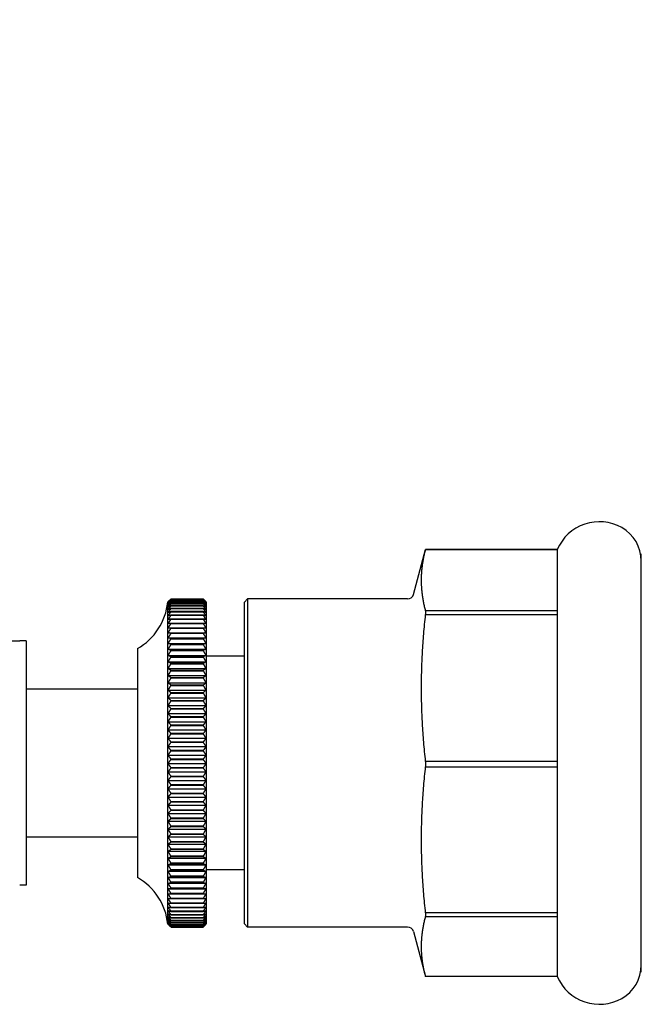
# Model space of a CAD drawing. Units: millimetres. Extents: x 0 to 840, y 0 to 594.
# Drawn here: x 514 to 554, y 389 to 454 of the extents above; entities that cross this region are included whole.
import ezdxf

# ---------------------------------------------------------------- set-up
doc = ezdxf.new("R2010")
doc.units = ezdxf.units.MM
doc.header["$LTSCALE"] = 2
doc.layers.add('Dimensions(BSI)', color=7, linetype='Continuous', lineweight=18)
doc.layers.add('Visible Edges(BSI)', color=7, linetype='Continuous', lineweight=25)
doc.styles.add('Current-BSI', font='arial.ttf')
doc.dimstyles.new('Hornbeam', dxfattribs={"dimscale": 2, "dimtxt": 3.5, "dimasz": 2.5, "dimexe": 3, "dimexo": 0.5, "dimgap": 0.75, "dimtad": 1, "dimdec": 0, "dimrnd": 1e-08, "dimzin": 0, "dimtxsty": 'Current-BSI', "dimcen": 0.09, "dimdle": 10, "dimclrd": 7, "dimclre": 7, "dimclrt": 7, "dimadec": 1, "dimazin": 0, "dimtfac": 0.857143, "dimtdec": 1, "dimtmove": 0, "dimatfit": 3, "dimfxl": 0, "dimtolj": 1, "dimlwd": 25, "dimlwe": 25, "dimarcsym": 0})

# ---------------------------------------------------------------- blocks, each defined once
blk = doc.blocks.new('*D29')
at = {"layer": 'Defpoints', "color": 0, "linetype": 'Continuous'}
for p in [(694.272, 509.658), (484.676, 405.658), (694.272, 405.216)]:
    blk.add_point(p, dxfattribs=at)
at = {"layer": 'Dimensions(BSI)', "color": 7, "linetype": 'Continuous', "lineweight": 25}
for p, q in [((484.676, 406.658), (484.676, 515.658)), ((694.272, 406.216), (694.272, 515.658)), ((489.676, 509.658), (689.272, 509.658))]:
    blk.add_line(p, q, dxfattribs=at)
at = {"layer": 'Dimensions(BSI)', "color": 7, "linetype": 'Continuous'}
for points in [[(489.676, 510.491), (489.676, 508.824), (484.676, 509.658)], [(689.272, 510.491), (689.272, 508.824), (694.272, 509.658)]]:
    blk.add_solid(points, dxfattribs=at)
at = {"layer": 'Dimensions(BSI)', "color": 7, "linetype": 'Continuous', "lineweight": 25, "insert": (573.272, 518.306), "char_height": 7, "attachment_point": 1, "style": 'Current-BSI'}
blk.add_mtext('\\A1;210 mm', dxfattribs=at)

msp = doc.modelspace()

# ---------------------------------------------------------------- linework, layer by layer
at = {"layer": 'Visible Edges(BSI)'}
for p, q in [((539.551, 416.227), (540.343, 419.181)), ((540.343, 419.181), (540.343, 419.179)), ((548.972, 419.181), (540.343, 419.181)), ((540.343, 419.179), (548.972, 419.179)), ((548.972, 419.181), (548.972, 419.179)), ((548.972, 419.179), (548.972, 415.157)), ((554.472, 391.481), (554.472, 418.881)), ((523.456, 415.732), (523.502, 415.774)), ((523.456, 394.63), (523.456, 415.732)), ((523.672, 415.928), (525.772, 415.928)), ((523.672, 415.926), (525.772, 415.926)), ((525.772, 415.926), (523.672, 415.926)), ((523.672, 415.926), (523.672, 415.926)), ((525.772, 415.895), (523.672, 415.895)), ((523.672, 415.895), (523.672, 415.894)), ((523.672, 415.894), (525.772, 415.894)), ((525.772, 415.835), (523.672, 415.835)), ((523.672, 415.835), (523.672, 415.833)), ((523.672, 415.833), (525.772, 415.833)), ((525.772, 415.745), (523.672, 415.745)), ((523.672, 415.745), (523.672, 415.743)), ((523.672, 415.743), (525.772, 415.743)), ((525.772, 415.627), (523.672, 415.627)), ((523.672, 415.627), (523.672, 415.623)), ((523.672, 415.623), (525.772, 415.623)), ((525.772, 415.926), (525.772, 415.926)), ((525.772, 415.894), (525.772, 415.895)), ((525.772, 415.833), (525.772, 415.835)), ((525.772, 415.743), (525.772, 415.745)), ((525.772, 415.623), (525.772, 415.627)), ((525.972, 415.731), (525.928, 415.774)), ((525.972, 415.731), (525.972, 394.631)), ((528.472, 415.731), (528.672, 415.931)), ((528.472, 394.631), (528.472, 415.731)), ((528.672, 415.931), (528.672, 394.431)), ((539.165, 415.931), (528.672, 415.931)), ((525.772, 415.479), (523.672, 415.479)), ((523.672, 415.479), (523.672, 415.476)), ((523.672, 415.476), (525.772, 415.476)), ((525.772, 415.304), (523.672, 415.304)), ((523.672, 415.304), (523.672, 415.299)), ((523.672, 415.299), (525.772, 415.299)), ((525.772, 415.101), (523.672, 415.101)), ((523.672, 415.101), (523.672, 415.096)), ((523.672, 415.096), (525.772, 415.096)), ((525.772, 415.476), (525.772, 415.479)), ((525.772, 415.299), (525.772, 415.304)), ((525.772, 415.096), (525.772, 415.101)), ((548.972, 415.157), (540.343, 415.157)), ((540.343, 415.157), (540.343, 414.909)), ((548.972, 415.157), (548.972, 414.909)), ((525.772, 414.87), (523.672, 414.87)), ((523.672, 414.87), (523.672, 414.865)), ((523.672, 414.865), (525.772, 414.865)), ((525.772, 414.613), (523.672, 414.613)), ((523.672, 414.613), (523.672, 414.607)), ((523.672, 414.607), (525.772, 414.607)), ((525.772, 414.331), (523.672, 414.331)), ((523.672, 414.331), (523.672, 414.324)), ((523.672, 414.324), (525.772, 414.324)), ((525.772, 414.865), (525.772, 414.87)), ((525.772, 414.607), (525.772, 414.613)), ((525.772, 414.324), (525.772, 414.331)), ((540.343, 414.909), (548.972, 414.909)), ((548.972, 414.909), (548.972, 405.29)), ((523.48, 414.031), (525.949, 414.031)), ((523.48, 413.716), (525.949, 413.716)), ((525.772, 414.023), (523.672, 414.023)), ((523.672, 414.023), (523.672, 414.015)), ((523.672, 414.015), (525.772, 414.015)), ((525.772, 413.691), (523.672, 413.691)), ((523.672, 413.691), (523.672, 413.682)), ((523.672, 413.682), (525.772, 413.682)), ((525.772, 414.015), (525.772, 414.023)), ((525.772, 413.682), (525.772, 413.691)), ((514.172, 413.181), (513.756, 413.181)), ((514.172, 413.181), (514.172, 397.181)), ((523.48, 413.377), (525.949, 413.377)), ((523.48, 413.017), (525.949, 413.017)), ((525.772, 413.335), (523.672, 413.335)), ((523.672, 413.335), (523.672, 413.326)), ((523.672, 413.326), (525.772, 413.326)), ((525.772, 413.326), (525.772, 413.335)), ((521.472, 412.681), (521.472, 397.681)), ((523.48, 412.635), (525.949, 412.635)), ((525.772, 412.957), (523.672, 412.957)), ((523.672, 412.957), (523.672, 412.948)), ((523.672, 412.948), (525.772, 412.948)), ((525.772, 412.558), (523.672, 412.558)), ((523.672, 412.558), (523.672, 412.549)), ((523.672, 412.549), (525.772, 412.549)), ((525.772, 412.948), (525.772, 412.957)), ((525.772, 412.549), (525.772, 412.558)), ((523.48, 412.232), (525.949, 412.232)), ((523.48, 411.81), (525.949, 411.81)), ((525.772, 412.139), (523.672, 412.139)), ((523.672, 412.139), (523.672, 412.129)), ((523.672, 412.129), (525.772, 412.129)), ((525.772, 412.129), (525.772, 412.139)), ((528.472, 412.181), (525.972, 412.181)), ((523.48, 411.37), (525.949, 411.37)), ((525.772, 411.701), (523.672, 411.701)), ((523.672, 411.701), (523.672, 411.69)), ((523.672, 411.69), (525.772, 411.69)), ((525.772, 411.244), (523.672, 411.244)), ((523.672, 411.244), (523.672, 411.233)), ((523.672, 411.233), (525.772, 411.233)), ((525.772, 411.69), (525.772, 411.701)), ((525.772, 411.233), (525.772, 411.244)), ((523.48, 410.913), (525.949, 410.913)), ((523.48, 410.44), (525.949, 410.44)), ((525.772, 410.772), (523.672, 410.772)), ((523.672, 410.772), (523.672, 410.76)), ((523.672, 410.76), (525.772, 410.76)), ((525.772, 410.76), (525.772, 410.772)), ((521.472, 410.031), (514.172, 410.031)), ((523.48, 409.953), (525.949, 409.953)), ((525.772, 410.283), (523.672, 410.283)), ((523.672, 410.283), (523.672, 410.271)), ((523.672, 410.271), (525.772, 410.271)), ((525.772, 409.781), (523.672, 409.781)), ((523.672, 409.781), (523.672, 409.769)), ((525.772, 410.271), (525.772, 410.283)), ((525.772, 409.769), (525.772, 409.781)), ((523.48, 409.452), (525.949, 409.452)), ((523.672, 409.769), (525.772, 409.769)), ((525.772, 409.266), (523.672, 409.266)), ((523.672, 409.266), (523.672, 409.254)), ((523.672, 409.254), (525.772, 409.254)), ((525.772, 409.254), (525.772, 409.266)), ((523.48, 408.94), (525.949, 408.94)), ((525.772, 408.74), (523.672, 408.74)), ((523.672, 408.74), (523.672, 408.728)), ((523.672, 408.728), (525.772, 408.728)), ((525.772, 408.728), (525.772, 408.74)), ((523.48, 408.418), (525.949, 408.418)), ((523.48, 407.887), (525.949, 407.887)), ((525.772, 408.205), (523.672, 408.205)), ((523.672, 408.205), (523.672, 408.192)), ((523.672, 408.192), (525.772, 408.192)), ((525.772, 408.192), (525.772, 408.205)), ((523.48, 407.348), (525.949, 407.348)), ((525.772, 407.661), (523.672, 407.661)), ((523.672, 407.661), (523.672, 407.647)), ((523.672, 407.647), (525.772, 407.647)), ((525.772, 407.647), (525.772, 407.661)), ((523.48, 406.803), (525.949, 406.803)), ((525.772, 407.11), (523.672, 407.11)), ((523.672, 407.11), (523.672, 407.096)), ((523.672, 407.096), (525.772, 407.096)), ((525.772, 406.554), (523.672, 406.554)), ((523.672, 406.554), (523.672, 406.54)), ((525.772, 407.096), (525.772, 407.11)), ((525.772, 406.54), (525.772, 406.554)), ((523.48, 406.254), (525.949, 406.254)), ((523.672, 406.54), (525.772, 406.54)), ((525.772, 405.994), (523.672, 405.994)), ((523.672, 405.994), (523.672, 405.98)), ((523.672, 405.98), (525.772, 405.98)), ((525.772, 405.98), (525.772, 405.994)), ((523.48, 405.702), (525.949, 405.702)), ((525.772, 405.432), (523.672, 405.432)), ((523.672, 405.432), (523.672, 405.418)), ((523.672, 405.418), (525.772, 405.418)), ((525.772, 405.418), (525.772, 405.432)), ((548.972, 405.29), (540.343, 405.29)), ((540.343, 405.29), (540.343, 404.941)), ((548.972, 405.29), (548.972, 404.941)), ((523.48, 405.149), (525.949, 405.149)), ((523.672, 404.869), (523.672, 404.855)), ((525.772, 404.869), (523.672, 404.869)), ((523.672, 404.855), (525.772, 404.855)), ((525.772, 404.855), (525.772, 404.869)), ((540.343, 404.941), (548.972, 404.941)), ((548.972, 404.941), (548.972, 395.359)), ((523.48, 404.596), (525.949, 404.596)), ((523.48, 404.044), (525.949, 404.044)), ((525.772, 404.307), (523.672, 404.307)), ((523.672, 404.307), (523.672, 404.293)), ((523.672, 404.293), (525.772, 404.293)), ((525.772, 404.293), (525.772, 404.307)), ((523.48, 403.496), (525.949, 403.496)), ((525.772, 403.747), (523.672, 403.747)), ((523.672, 403.747), (523.672, 403.734)), ((523.672, 403.734), (525.772, 403.734)), ((525.772, 403.734), (525.772, 403.747)), ((523.48, 402.952), (525.949, 402.952)), ((525.772, 403.192), (523.672, 403.192)), ((523.672, 403.192), (523.672, 403.178)), ((523.672, 403.178), (525.772, 403.178)), ((525.772, 403.178), (525.772, 403.192)), ((523.48, 402.414), (525.949, 402.414)), ((525.772, 402.641), (523.672, 402.641)), ((523.672, 402.641), (523.672, 402.628)), ((523.672, 402.628), (525.772, 402.628)), ((525.772, 402.098), (523.672, 402.098)), ((523.672, 402.098), (523.672, 402.085)), ((523.672, 402.085), (525.772, 402.085)), ((525.772, 402.628), (525.772, 402.641)), ((525.772, 402.085), (525.772, 402.098)), ((523.48, 401.883), (525.949, 401.883)), ((525.772, 401.563), (523.672, 401.563)), ((523.672, 401.563), (523.672, 401.551)), ((523.672, 401.551), (525.772, 401.551)), ((525.772, 401.551), (525.772, 401.563)), ((523.48, 401.362), (525.949, 401.362)), ((523.48, 400.851), (525.949, 400.851)), ((525.772, 401.039), (523.672, 401.039)), ((523.672, 401.039), (523.672, 401.026)), ((523.672, 401.026), (525.772, 401.026)), ((525.772, 401.026), (525.772, 401.039)), ((521.472, 400.331), (514.172, 400.331)), ((523.48, 400.353), (525.949, 400.353)), ((525.772, 400.525), (523.672, 400.525)), ((523.672, 400.525), (523.672, 400.513)), ((523.672, 400.513), (525.772, 400.513)), ((525.772, 400.513), (525.772, 400.525)), ((523.48, 399.867), (525.949, 399.867)), ((525.772, 400.024), (523.672, 400.024)), ((523.672, 400.024), (523.672, 400.013)), ((523.672, 400.013), (525.772, 400.013)), ((525.772, 399.538), (523.672, 399.538)), ((523.672, 399.538), (523.672, 399.526)), ((523.672, 399.526), (525.772, 399.526)), ((525.772, 400.013), (525.772, 400.024)), ((525.772, 399.526), (525.772, 399.538)), ((523.48, 399.396), (525.949, 399.396)), ((523.48, 398.941), (525.949, 398.941)), ((525.772, 399.067), (523.672, 399.067)), ((523.672, 399.067), (523.672, 399.056)), ((523.672, 399.056), (525.772, 399.056)), ((525.772, 399.056), (525.772, 399.067)), ((523.48, 398.502), (525.949, 398.502)), ((525.772, 398.612), (523.672, 398.612)), ((523.672, 398.612), (523.672, 398.602)), ((523.672, 398.602), (525.772, 398.602)), ((525.772, 398.176), (523.672, 398.176)), ((523.672, 398.176), (523.672, 398.166)), ((523.672, 398.166), (525.772, 398.166)), ((525.772, 398.602), (525.772, 398.612)), ((525.772, 398.166), (525.772, 398.176)), ((528.472, 398.181), (525.972, 398.181)), ((523.48, 398.083), (525.949, 398.083)), ((523.48, 397.682), (525.949, 397.682)), ((525.772, 397.759), (523.672, 397.759)), ((523.672, 397.759), (523.672, 397.749)), ((523.672, 397.749), (525.772, 397.749)), ((525.772, 397.749), (525.772, 397.759)), ((514.172, 397.181), (513.756, 397.181)), ((523.48, 397.302), (525.949, 397.302)), ((523.48, 396.944), (525.949, 396.944)), ((525.772, 397.362), (523.672, 397.362)), ((523.672, 397.362), (523.672, 397.353)), ((523.672, 397.353), (525.772, 397.353)), ((525.772, 396.987), (523.672, 396.987)), ((523.672, 396.987), (523.672, 396.978)), ((523.672, 396.978), (525.772, 396.978)), ((525.772, 397.353), (525.772, 397.362)), ((525.772, 396.978), (525.772, 396.987)), ((523.48, 396.609), (525.949, 396.609)), ((523.48, 396.296), (525.949, 396.296)), ((525.772, 396.634), (523.672, 396.634)), ((523.672, 396.634), (523.672, 396.625)), ((523.672, 396.625), (525.772, 396.625)), ((525.772, 396.304), (523.672, 396.304)), ((523.672, 396.304), (523.672, 396.297)), ((523.672, 396.297), (525.772, 396.297)), ((525.772, 396.625), (525.772, 396.634)), ((525.772, 396.297), (525.772, 396.304)), ((525.772, 395.999), (523.672, 395.999)), ((523.672, 395.999), (523.672, 395.992)), ((523.672, 395.992), (525.772, 395.992)), ((525.772, 395.719), (523.672, 395.719)), ((523.672, 395.719), (523.672, 395.713)), ((523.672, 395.713), (525.772, 395.713)), ((525.772, 395.992), (525.772, 395.999)), ((525.772, 395.713), (525.772, 395.719)), ((525.772, 395.465), (523.672, 395.465)), ((523.672, 395.465), (523.672, 395.459)), ((523.672, 395.459), (525.772, 395.459)), ((525.772, 395.237), (523.672, 395.237)), ((523.672, 395.237), (523.672, 395.232)), ((523.672, 395.232), (525.772, 395.232)), ((525.772, 395.037), (523.672, 395.037)), ((523.672, 395.037), (523.672, 395.033)), ((523.672, 395.033), (525.772, 395.033)), ((525.772, 395.459), (525.772, 395.465)), ((525.772, 395.232), (525.772, 395.237)), ((525.772, 395.033), (525.772, 395.037)), ((548.972, 395.359), (540.343, 395.359)), ((540.343, 395.359), (540.343, 395.113)), ((540.343, 395.113), (548.972, 395.113)), ((548.972, 395.359), (548.972, 395.113)), ((548.972, 395.113), (548.972, 391.181)), ((523.456, 394.63), (523.502, 394.587)), ((525.772, 394.865), (523.672, 394.865)), ((523.672, 394.865), (523.672, 394.861)), ((523.672, 394.861), (525.772, 394.861)), ((525.772, 394.721), (523.672, 394.721)), ((523.672, 394.721), (523.672, 394.718)), ((523.672, 394.718), (525.772, 394.718)), ((525.772, 394.605), (523.672, 394.605)), ((523.672, 394.605), (523.672, 394.603)), ((523.672, 394.603), (525.772, 394.603)), ((525.772, 394.519), (523.672, 394.519)), ((523.672, 394.519), (523.672, 394.517)), ((523.672, 394.517), (525.772, 394.517)), ((525.772, 394.462), (523.672, 394.462)), ((523.672, 394.462), (523.672, 394.461)), ((523.672, 394.461), (525.772, 394.461)), ((525.772, 394.434), (523.672, 394.434)), ((523.672, 394.434), (523.672, 394.433)), ((523.672, 394.433), (525.772, 394.433)), ((525.772, 394.861), (525.772, 394.865)), ((525.772, 394.718), (525.772, 394.721)), ((525.772, 394.603), (525.772, 394.605)), ((525.772, 394.517), (525.772, 394.519)), ((525.772, 394.461), (525.772, 394.462)), ((525.772, 394.433), (525.772, 394.434)), ((525.972, 394.631), (525.928, 394.587)), ((528.472, 394.631), (528.672, 394.431)), ((539.165, 394.431), (528.672, 394.431)), ((539.551, 394.134), (540.343, 391.181)), ((548.972, 391.181), (540.343, 391.181)), ((540.343, 391.181), (540.343, 391.181)), ((548.972, 391.181), (540.343, 391.181)), ((548.972, 391.181), (548.972, 391.181))]:
    msp.add_line(p, q, dxfattribs=at)
for centre, radius, start, end in [((551.727, 417.995), 3, 60.73064, 156.7098), ((551.972, 418.431), 2.5, 0, 60.73064), ((513.756, 430.181), 17, 233.37365, 270), ((519.478, 416.148), 4, 299.90216, 354.02043), ((539.165, 416.331), 0.4, 270, 345), ((519.478, 394.213), 4, 5.97957, 60.09784), ((539.165, 394.031), 0.4, 15, 90), ((551.972, 391.931), 2.5, 299.26936, 0), ((551.727, 392.367), 3, 203.2902, 299.26936)]:
    msp.add_arc(centre, radius, start, end, dxfattribs=at)
for points, weights in [([(540.343, 415.157), (539.826, 417.168), (540.343, 419.179)], [1, 1.07692307692, 1]), ([(523.48, 415.754), (523.573, 415.84), (523.672, 415.928)], [1.00002907644, 1.0001276288, 1]), ([(523.48, 415.738), (523.573, 415.831), (523.672, 415.926)], [1.00002907644, 1.00012762879, 1]), ([(523.672, 415.926), (523.573, 415.839), (523.48, 415.754)], [1, 1.00013455916, 1.00003070193]), ([(523.672, 415.895), (523.573, 415.816), (523.48, 415.738)], [1, 1.00013455916, 1.00003070192]), ([(523.48, 415.692), (523.573, 415.792), (523.672, 415.894)], [1.00002907644, 1.00012762879, 1]), ([(523.672, 415.835), (523.573, 415.763), (523.48, 415.692)], [1, 1.00013455916, 1.00003070193]), ([(523.48, 415.619), (523.573, 415.725), (523.672, 415.833)], [1.00002907644, 1.0001276288, 1]), ([(523.672, 415.745), (523.573, 415.681), (523.48, 415.619)], [1, 1.00013455917, 1.00003070193]), ([(523.48, 415.516), (523.573, 415.628), (523.672, 415.743)], [1.00002907644, 1.0001276288, 1]), ([(523.672, 415.627), (523.573, 415.571), (523.48, 415.516)], [1, 1.00013455916, 1.00003070193]), ([(523.48, 415.385), (523.573, 415.503), (523.672, 415.623)], [1.00002907644, 1.0001276288, 1]), ([(525.772, 415.928), (525.863, 415.84), (525.949, 415.754)], [1, 1.00012816864, 1.00003015602]), ([(525.772, 415.926), (525.863, 415.831), (525.949, 415.738)], [1, 1.00012816864, 1.00003015602]), ([(525.949, 415.754), (525.863, 415.839), (525.772, 415.926)], [1.0000318421, 1.00013512931, 1]), ([(525.949, 415.738), (525.863, 415.816), (525.772, 415.895)], [1.0000318421, 1.00013512931, 1]), ([(525.772, 415.894), (525.863, 415.792), (525.949, 415.692)], [1, 1.00012816864, 1.00003015602]), ([(525.949, 415.692), (525.863, 415.763), (525.772, 415.835)], [1.0000318421, 1.00013512931, 1]), ([(525.772, 415.833), (525.863, 415.725), (525.949, 415.619)], [1, 1.00012816865, 1.00003015602]), ([(525.949, 415.619), (525.863, 415.681), (525.772, 415.745)], [1.0000318421, 1.00013512931, 1]), ([(525.772, 415.743), (525.863, 415.628), (525.949, 415.516)], [1, 1.00012816864, 1.00003015602]), ([(525.949, 415.516), (525.863, 415.571), (525.772, 415.627)], [1.0000318421, 1.00013512931, 1]), ([(525.772, 415.623), (525.863, 415.503), (525.949, 415.385)], [1, 1.00012816864, 1.00003015602]), ([(523.672, 415.479), (523.573, 415.432), (523.48, 415.385)], [1, 1.00013455916, 1.00003070193]), ([(523.48, 415.226), (523.573, 415.35), (523.672, 415.476)], [1.00002907644, 1.0001276288, 1]), ([(523.672, 415.304), (523.573, 415.265), (523.48, 415.226)], [1, 1.00013455916, 1.00003070193]), ([(523.48, 415.04), (523.573, 415.169), (523.672, 415.299)], [1.00002907644, 1.0001276288, 1]), ([(523.672, 415.101), (523.573, 415.07), (523.48, 415.04)], [1, 1.00013455917, 1.00003070193]), ([(523.48, 414.827), (523.573, 414.96), (523.672, 415.096)], [1.00002907644, 1.0001276288, 1]), ([(525.949, 415.385), (525.863, 415.432), (525.772, 415.479)], [1.0000318421, 1.00013512931, 1]), ([(525.772, 415.476), (525.863, 415.35), (525.949, 415.226)], [1, 1.00012816864, 1.00003015602]), ([(525.949, 415.226), (525.863, 415.265), (525.772, 415.304)], [1.0000318421, 1.00013512931, 1]), ([(525.772, 415.299), (525.863, 415.169), (525.949, 415.04)], [1, 1.00012816864, 1.00003015602]), ([(525.949, 415.04), (525.863, 415.07), (525.772, 415.101)], [1.0000318421, 1.00013512931, 1]), ([(525.772, 415.096), (525.863, 414.96), (525.949, 414.827)], [1, 1.00012816864, 1.00003015602]), ([(523.672, 414.87), (523.573, 414.848), (523.48, 414.827)], [1, 1.00013455916, 1.00003070193]), ([(523.48, 414.587), (523.573, 414.725), (523.672, 414.865)], [1.00002907644, 1.0001276288, 1]), ([(523.672, 414.613), (523.573, 414.6), (523.48, 414.587)], [1, 1.00013455916, 1.00003070193]), ([(523.48, 414.321), (523.573, 414.463), (523.672, 414.607)], [1.00002907644, 1.0001276288, 1]), ([(523.672, 414.331), (523.573, 414.326), (523.48, 414.321)], [1, 1.00013455916, 1.00003070193]), ([(523.48, 414.031), (523.573, 414.176), (523.672, 414.324)], [1.00002907644, 1.0001276288, 1]), ([(525.949, 414.827), (525.863, 414.848), (525.772, 414.87)], [1.0000318421, 1.00013512931, 1]), ([(525.772, 414.865), (525.863, 414.725), (525.949, 414.587)], [1, 1.00012816864, 1.00003015602]), ([(525.949, 414.587), (525.863, 414.6), (525.772, 414.613)], [1.0000318421, 1.00013512931, 1]), ([(525.772, 414.607), (525.863, 414.463), (525.949, 414.321)], [1, 1.00012816864, 1.00003015602]), ([(525.949, 414.321), (525.863, 414.326), (525.772, 414.331)], [1.0000318421, 1.00013512931, 1]), ([(525.772, 414.324), (525.863, 414.176), (525.949, 414.031)], [1, 1.00012816864, 1.00003015602]), ([(540.343, 405.29), (539.826, 410.099), (540.343, 414.909)], [1, 1.07692307692, 1]), ([(523.672, 414.023), (523.573, 414.027), (523.48, 414.031)], [1, 1.00013455916, 1.00003070193]), ([(523.48, 413.716), (523.573, 413.864), (523.672, 414.015)], [1.00002907644, 1.0001276288, 1]), ([(523.672, 413.691), (523.573, 413.703), (523.48, 413.716)], [1, 1.00013455916, 1.00003070193]), ([(523.48, 413.377), (523.573, 413.529), (523.672, 413.682)], [1.00002907644, 1.0001276288, 1]), ([(525.949, 414.031), (525.863, 414.027), (525.772, 414.023)], [1.0000318421, 1.00013512931, 1]), ([(525.772, 414.015), (525.863, 413.864), (525.949, 413.716)], [1, 1.00012816864, 1.00003015602]), ([(525.949, 413.716), (525.863, 413.703), (525.772, 413.691)], [1.0000318421, 1.00013512931, 1]), ([(525.772, 413.682), (525.863, 413.529), (525.949, 413.377)], [1, 1.00012816864, 1.00003015602]), ([(523.672, 413.335), (523.573, 413.357), (523.48, 413.377)], [1, 1.00013455916, 1.00003070193]), ([(523.48, 413.017), (523.573, 413.17), (523.672, 413.326)], [1.00002907644, 1.0001276288, 1]), ([(523.672, 412.957), (523.573, 412.987), (523.48, 413.017)], [1, 1.00013455916, 1.00003070192]), ([(525.949, 413.377), (525.863, 413.357), (525.772, 413.335)], [1.0000318421, 1.00013512931, 1]), ([(525.772, 413.326), (525.863, 413.17), (525.949, 413.017)], [1, 1.00012816864, 1.00003015602]), ([(525.949, 413.017), (525.863, 412.987), (525.772, 412.957)], [1.0000318421, 1.00013512931, 1]), ([(523.48, 412.635), (523.573, 412.79), (523.672, 412.948)], [1.00002907644, 1.0001276288, 1]), ([(523.672, 412.558), (523.573, 412.597), (523.48, 412.635)], [1, 1.00013455916, 1.00003070193]), ([(523.48, 412.232), (523.573, 412.389), (523.672, 412.549)], [1.00002907644, 1.0001276288, 1]), ([(525.772, 412.948), (525.863, 412.79), (525.949, 412.635)], [1, 1.00012816864, 1.00003015602]), ([(525.949, 412.635), (525.863, 412.597), (525.772, 412.558)], [1.0000318421, 1.00013512931, 1]), ([(525.772, 412.549), (525.863, 412.389), (525.949, 412.232)], [1, 1.00012816864, 1.00003015602]), ([(523.672, 412.139), (523.573, 412.186), (523.48, 412.232)], [1, 1.00013455916, 1.00003070193]), ([(523.48, 411.81), (523.573, 411.968), (523.672, 412.129)], [1.00002907644, 1.0001276288, 1]), ([(523.672, 411.701), (523.573, 411.756), (523.48, 411.81)], [1, 1.00013455917, 1.00003070193]), ([(525.949, 412.232), (525.863, 412.186), (525.772, 412.139)], [1.0000318421, 1.00013512931, 1]), ([(525.772, 412.129), (525.863, 411.968), (525.949, 411.81)], [1, 1.00012816864, 1.00003015602]), ([(525.949, 411.81), (525.863, 411.756), (525.772, 411.701)], [1.0000318421, 1.00013512931, 1]), ([(523.48, 411.37), (523.573, 411.528), (523.672, 411.69)], [1.00002907644, 1.0001276288, 1]), ([(523.672, 411.244), (523.573, 411.308), (523.48, 411.37)], [1, 1.00013455916, 1.00003070193]), ([(523.48, 410.913), (523.573, 411.072), (523.672, 411.233)], [1.00002907644, 1.0001276288, 1]), ([(525.772, 411.69), (525.863, 411.528), (525.949, 411.37)], [1, 1.00012816864, 1.00003015602]), ([(525.949, 411.37), (525.863, 411.308), (525.772, 411.244)], [1.0000318421, 1.00013512931, 1]), ([(525.772, 411.233), (525.863, 411.072), (525.949, 410.913)], [1, 1.00012816864, 1.00003015602]), ([(523.672, 410.772), (523.573, 410.843), (523.48, 410.913)], [1, 1.00013455917, 1.00003070193]), ([(523.48, 410.44), (523.573, 410.599), (523.672, 410.76)], [1.00002907644, 1.0001276288, 1]), ([(523.672, 410.283), (523.573, 410.362), (523.48, 410.44)], [1, 1.00013455916, 1.00003070193]), ([(525.949, 410.913), (525.863, 410.843), (525.772, 410.772)], [1.0000318421, 1.00013512931, 1]), ([(525.772, 410.76), (525.863, 410.599), (525.949, 410.44)], [1, 1.00012816864, 1.00003015602]), ([(525.949, 410.44), (525.863, 410.362), (525.772, 410.283)], [1.0000318421, 1.00013512931, 1]), ([(523.48, 409.953), (523.573, 410.111), (523.672, 410.271)], [1.00002907644, 1.0001276288, 1]), ([(523.672, 409.781), (523.573, 409.868), (523.48, 409.953)], [1, 1.00013455917, 1.00003070193]), ([(525.772, 410.271), (525.863, 410.111), (525.949, 409.953)], [1, 1.00012816864, 1.00003015602]), ([(525.949, 409.953), (525.863, 409.868), (525.772, 409.781)], [1.0000318421, 1.00013512931, 1]), ([(523.48, 409.452), (523.573, 409.609), (523.672, 409.769)], [1.00002907644, 1.0001276288, 1]), ([(523.672, 409.266), (523.573, 409.36), (523.48, 409.452)], [1, 1.00013455916, 1.00003070193]), ([(523.48, 408.94), (523.573, 409.096), (523.672, 409.254)], [1.00002907644, 1.0001276288, 1]), ([(525.772, 409.769), (525.863, 409.609), (525.949, 409.452)], [1, 1.00012816864, 1.00003015602]), ([(525.949, 409.452), (525.863, 409.36), (525.772, 409.266)], [1.0000318421, 1.00013512932, 1]), ([(525.772, 409.254), (525.863, 409.096), (525.949, 408.94)], [1, 1.00012816864, 1.00003015602]), ([(523.672, 408.74), (523.573, 408.841), (523.48, 408.94)], [1, 1.00013455916, 1.00003070193]), ([(523.48, 408.418), (523.573, 408.571), (523.672, 408.728)], [1.00002907644, 1.0001276288, 1]), ([(525.949, 408.94), (525.863, 408.841), (525.772, 408.74)], [1.0000318421, 1.00013512931, 1]), ([(525.772, 408.728), (525.863, 408.571), (525.949, 408.418)], [1, 1.00012816864, 1.00003015602]), ([(523.672, 408.205), (523.573, 408.312), (523.48, 408.418)], [1, 1.00013455917, 1.00003070193]), ([(523.48, 407.887), (523.573, 408.038), (523.672, 408.192)], [1.00002907644, 1.0001276288, 1]), ([(523.672, 407.661), (523.573, 407.774), (523.48, 407.887)], [1, 1.00013455916, 1.00003070193]), ([(525.949, 408.418), (525.863, 408.312), (525.772, 408.205)], [1.00003184211, 1.00013512932, 1]), ([(525.772, 408.192), (525.863, 408.038), (525.949, 407.887)], [1, 1.00012816864, 1.00003015602]), ([(525.949, 407.887), (525.863, 407.774), (525.772, 407.661)], [1.0000318421, 1.00013512931, 1]), ([(523.48, 407.348), (523.573, 407.496), (523.672, 407.647)], [1.00002907644, 1.0001276288, 1]), ([(523.672, 407.11), (523.573, 407.23), (523.48, 407.348)], [1, 1.00013455916, 1.00003070193]), ([(525.772, 407.647), (525.863, 407.496), (525.949, 407.348)], [1, 1.00012816864, 1.00003015602]), ([(525.949, 407.348), (525.863, 407.23), (525.772, 407.11)], [1.0000318421, 1.00013512931, 1]), ([(523.48, 406.803), (523.573, 406.949), (523.672, 407.096)], [1.00002907644, 1.0001276288, 1]), ([(523.672, 406.554), (523.573, 406.68), (523.48, 406.803)], [1, 1.00013455917, 1.00003070193]), ([(525.772, 407.096), (525.863, 406.949), (525.949, 406.803)], [1, 1.00012816864, 1.00003015602]), ([(525.949, 406.803), (525.863, 406.68), (525.772, 406.554)], [1.0000318421, 1.00013512931, 1]), ([(523.48, 406.254), (523.573, 406.396), (523.672, 406.54)], [1.00002907644, 1.0001276288, 1]), ([(523.672, 405.994), (523.573, 406.125), (523.48, 406.254)], [1, 1.00013455916, 1.00003070193]), ([(523.48, 405.702), (523.573, 405.84), (523.672, 405.98)], [1.00002907644, 1.00012762879, 1]), ([(525.772, 406.54), (525.863, 406.396), (525.949, 406.254)], [1, 1.00012816864, 1.00003015602]), ([(525.949, 406.254), (525.863, 406.125), (525.772, 405.994)], [1.0000318421, 1.00013512932, 1]), ([(525.772, 405.98), (525.863, 405.84), (525.949, 405.702)], [1, 1.00012816864, 1.00003015602]), ([(523.672, 405.432), (523.573, 405.568), (523.48, 405.702)], [1, 1.00013455916, 1.00003070193]), ([(523.48, 405.149), (523.573, 405.282), (523.672, 405.418)], [1.00002907644, 1.0001276288, 1]), ([(525.949, 405.702), (525.863, 405.568), (525.772, 405.432)], [1.0000318421, 1.00013512931, 1]), ([(525.772, 405.418), (525.863, 405.282), (525.949, 405.149)], [1, 1.00012816864, 1.00003015602]), ([(523.672, 404.869), (523.573, 405.01), (523.48, 405.149)], [1, 1.00013455916, 1.00003070193]), ([(523.48, 404.596), (523.573, 404.724), (523.672, 404.855)], [1.00002907644, 1.0001276288, 1]), ([(525.949, 405.149), (525.863, 405.01), (525.772, 404.869)], [1.0000318421, 1.00013512931, 1]), ([(525.772, 404.855), (525.863, 404.724), (525.949, 404.596)], [1, 1.00012816864, 1.00003015602]), ([(540.343, 395.359), (539.826, 400.15), (540.343, 404.941)], [1, 1.07692307692, 1]), ([(523.672, 404.307), (523.573, 404.452), (523.48, 404.596)], [1, 1.00013455916, 1.00003070193]), ([(523.48, 404.044), (523.573, 404.168), (523.672, 404.293)], [1.00002907644, 1.0001276288, 1]), ([(523.672, 403.747), (523.573, 403.897), (523.48, 404.044)], [1, 1.00013455917, 1.00003070193]), ([(525.949, 404.596), (525.863, 404.452), (525.772, 404.307)], [1.0000318421, 1.00013512931, 1]), ([(525.772, 404.293), (525.863, 404.168), (525.949, 404.044)], [1, 1.00012816864, 1.00003015602]), ([(525.949, 404.044), (525.863, 403.897), (525.772, 403.747)], [1.0000318421, 1.00013512931, 1]), ([(523.48, 403.496), (523.573, 403.614), (523.672, 403.734)], [1.00002907645, 1.0001276288, 1]), ([(523.672, 403.192), (523.573, 403.345), (523.48, 403.496)], [1, 1.00013455916, 1.00003070193]), ([(525.772, 403.734), (525.863, 403.614), (525.949, 403.496)], [1, 1.00012816864, 1.00003015602]), ([(525.949, 403.496), (525.863, 403.345), (525.772, 403.192)], [1.0000318421, 1.00013512931, 1]), ([(523.48, 402.952), (523.573, 403.064), (523.672, 403.178)], [1.00002907644, 1.0001276288, 1]), ([(523.672, 402.641), (523.573, 402.798), (523.48, 402.952)], [1, 1.00013455916, 1.00003070193]), ([(525.772, 403.178), (525.863, 403.064), (525.949, 402.952)], [1, 1.00012816863, 1.00003015602]), ([(525.949, 402.952), (525.863, 402.798), (525.772, 402.641)], [1.00003184211, 1.00013512932, 1]), ([(523.48, 402.414), (523.573, 402.52), (523.672, 402.628)], [1.00002907644, 1.0001276288, 1]), ([(523.672, 402.098), (523.573, 402.257), (523.48, 402.414)], [1, 1.00013455916, 1.00003070193]), ([(523.48, 401.883), (523.573, 401.984), (523.672, 402.085)], [1.00002907644, 1.0001276288, 1]), ([(525.772, 402.628), (525.863, 402.52), (525.949, 402.414)], [1, 1.00012816864, 1.00003015602]), ([(525.949, 402.414), (525.863, 402.257), (525.772, 402.098)], [1.0000318421, 1.00013512931, 1]), ([(525.772, 402.085), (525.863, 401.984), (525.949, 401.883)], [1, 1.00012816864, 1.00003015602]), ([(523.672, 401.563), (523.573, 401.725), (523.48, 401.883)], [1, 1.00013455916, 1.00003070193]), ([(523.48, 401.362), (523.573, 401.456), (523.672, 401.551)], [1.00002907644, 1.0001276288, 1]), ([(525.949, 401.883), (525.863, 401.725), (525.772, 401.563)], [1.0000318421, 1.00013512931, 1]), ([(525.772, 401.551), (525.863, 401.456), (525.949, 401.362)], [1, 1.00012816864, 1.00003015602]), ([(523.672, 401.039), (523.573, 401.202), (523.48, 401.362)], [1, 1.00013455916, 1.00003070193]), ([(523.48, 400.851), (523.573, 400.938), (523.672, 401.026)], [1.00002907644, 1.0001276288, 1]), ([(523.672, 400.525), (523.573, 400.69), (523.48, 400.851)], [1, 1.00013455916, 1.00003070193]), ([(525.949, 401.362), (525.863, 401.202), (525.772, 401.039)], [1.0000318421, 1.00013512931, 1]), ([(525.772, 401.026), (525.863, 400.938), (525.949, 400.851)], [1, 1.00012816864, 1.00003015602]), ([(525.949, 400.851), (525.863, 400.69), (525.772, 400.525)], [1.0000318421, 1.00013512931, 1]), ([(523.48, 400.353), (523.573, 400.432), (523.672, 400.513)], [1.00002907644, 1.0001276288, 1]), ([(523.672, 400.024), (523.573, 400.19), (523.48, 400.353)], [1, 1.00013455916, 1.00003070193]), ([(525.772, 400.513), (525.863, 400.432), (525.949, 400.353)], [1, 1.00012816864, 1.00003015602]), ([(525.949, 400.353), (525.863, 400.19), (525.772, 400.024)], [1.0000318421, 1.00013512931, 1]), ([(523.48, 399.867), (523.573, 399.939), (523.672, 400.013)], [1.00002907644, 1.0001276288, 1]), ([(523.672, 399.538), (523.573, 399.704), (523.48, 399.867)], [1, 1.00013455916, 1.00003070193]), ([(523.48, 399.396), (523.573, 399.461), (523.672, 399.526)], [1.00002907644, 1.0001276288, 1]), ([(525.772, 400.013), (525.863, 399.939), (525.949, 399.867)], [1, 1.00012816864, 1.00003015602]), ([(525.949, 399.867), (525.863, 399.704), (525.772, 399.538)], [1.0000318421, 1.00013512931, 1]), ([(525.772, 399.526), (525.863, 399.461), (525.949, 399.396)], [1, 1.00012816865, 1.00003015602]), ([(523.672, 399.067), (523.573, 399.233), (523.48, 399.396)], [1, 1.00013455916, 1.00003070193]), ([(523.48, 398.941), (523.573, 398.998), (523.672, 399.056)], [1.00002907644, 1.0001276288, 1]), ([(523.672, 398.612), (523.573, 398.778), (523.48, 398.941)], [1, 1.00013455916, 1.00003070193]), ([(525.949, 399.396), (525.863, 399.233), (525.772, 399.067)], [1.0000318421, 1.00013512932, 1]), ([(525.772, 399.056), (525.863, 398.998), (525.949, 398.941)], [1, 1.00012816864, 1.00003015602]), ([(525.949, 398.941), (525.863, 398.778), (525.772, 398.612)], [1.0000318421, 1.00013512931, 1]), ([(523.48, 398.502), (523.573, 398.552), (523.672, 398.602)], [1.00002907644, 1.0001276288, 1]), ([(523.672, 398.176), (523.573, 398.341), (523.48, 398.502)], [1, 1.00013455916, 1.00003070193]), ([(523.48, 398.083), (523.573, 398.124), (523.672, 398.166)], [1.00002907644, 1.0001276288, 1]), ([(525.772, 398.602), (525.863, 398.552), (525.949, 398.502)], [1, 1.00012816864, 1.00003015602]), ([(525.949, 398.502), (525.863, 398.341), (525.772, 398.176)], [1.0000318421, 1.00013512932, 1]), ([(525.772, 398.166), (525.863, 398.124), (525.949, 398.083)], [1, 1.00012816864, 1.00003015602]), ([(523.672, 397.759), (523.573, 397.922), (523.48, 398.083)], [1, 1.00013455916, 1.00003070193]), ([(523.48, 397.682), (523.573, 397.715), (523.672, 397.749)], [1.00002907644, 1.0001276288, 1]), ([(523.672, 397.362), (523.573, 397.523), (523.48, 397.682)], [1, 1.00013455916, 1.00003070193]), ([(525.949, 398.083), (525.863, 397.922), (525.772, 397.759)], [1.0000318421, 1.00013512931, 1]), ([(525.772, 397.749), (525.863, 397.715), (525.949, 397.682)], [1, 1.00012816864, 1.00003015602]), ([(525.949, 397.682), (525.863, 397.523), (525.772, 397.362)], [1.0000318421, 1.00013512931, 1]), ([(523.48, 397.302), (523.573, 397.327), (523.672, 397.353)], [1.00002907644, 1.0001276288, 1]), ([(523.672, 396.987), (523.573, 397.146), (523.48, 397.302)], [1, 1.00013455916, 1.00003070193]), ([(523.48, 396.944), (523.573, 396.961), (523.672, 396.978)], [1.00002907644, 1.0001276288, 1]), ([(523.672, 396.634), (523.573, 396.79), (523.48, 396.944)], [1, 1.00013455917, 1.00003070193]), ([(525.772, 397.353), (525.863, 397.327), (525.949, 397.302)], [1, 1.00012816864, 1.00003015602]), ([(525.949, 397.302), (525.863, 397.146), (525.772, 396.987)], [1.0000318421, 1.00013512931, 1]), ([(525.772, 396.978), (525.863, 396.961), (525.949, 396.944)], [1, 1.00012816864, 1.00003015602]), ([(525.949, 396.944), (525.863, 396.79), (525.772, 396.634)], [1.0000318421, 1.00013512931, 1]), ([(523.48, 396.609), (523.573, 396.617), (523.672, 396.625)], [1.00002907644, 1.0001276288, 1]), ([(523.672, 396.304), (523.573, 396.458), (523.48, 396.609)], [1, 1.00013455916, 1.00003070193]), ([(523.48, 396.296), (523.573, 396.296), (523.672, 396.297)], [1.00002907644, 1.0001276288, 1]), ([(523.672, 395.999), (523.573, 396.149), (523.48, 396.296)], [1, 1.00013455916, 1.00003070193]), ([(525.772, 396.625), (525.863, 396.617), (525.949, 396.609)], [1, 1.00012816864, 1.00003015602]), ([(525.949, 396.609), (525.863, 396.458), (525.772, 396.304)], [1.0000318421, 1.00013512932, 1]), ([(525.772, 396.297), (525.863, 396.296), (525.949, 396.296)], [1, 1.00012816864, 1.00003015602]), ([(525.949, 396.296), (525.863, 396.149), (525.772, 395.999)], [1.0000318421, 1.00013512932, 1]), ([(523.672, 395.719), (523.573, 395.865), (523.48, 396.009)], [1, 1.00013455916, 1.00003070193]), ([(523.48, 396.009), (523.573, 396), (523.672, 395.992)], [1.00002907644, 1.0001276288, 1]), ([(523.672, 395.465), (523.573, 395.607), (523.48, 395.746)], [1, 1.00013455917, 1.00003070193]), ([(523.48, 395.746), (523.573, 395.729), (523.672, 395.713)], [1.00002907644, 1.0001276288, 1]), ([(525.949, 396.009), (525.863, 395.865), (525.772, 395.719)], [1.0000318421, 1.00013512932, 1]), ([(525.772, 395.992), (525.863, 396), (525.949, 396.009)], [1, 1.00012816864, 1.00003015602]), ([(525.949, 395.746), (525.863, 395.607), (525.772, 395.465)], [1.0000318421, 1.00013512931, 1]), ([(525.772, 395.713), (525.863, 395.729), (525.949, 395.746)], [1, 1.00012816864, 1.00003015602]), ([(523.672, 395.237), (523.573, 395.374), (523.48, 395.509)], [1, 1.00013455916, 1.00003070193]), ([(523.48, 395.509), (523.573, 395.484), (523.672, 395.459)], [1.00002907644, 1.0001276288, 1]), ([(523.672, 395.037), (523.573, 395.169), (523.48, 395.299)], [1, 1.00013455917, 1.00003070193]), ([(523.48, 395.299), (523.573, 395.266), (523.672, 395.232)], [1.00002907644, 1.00012762879, 1]), ([(523.672, 394.865), (523.573, 394.991), (523.48, 395.116)], [1, 1.00013455916, 1.00003070193]), ([(523.48, 395.116), (523.573, 395.075), (523.672, 395.033)], [1.00002907644, 1.0001276288, 1]), ([(523.672, 394.721), (523.573, 394.841), (523.48, 394.96)], [1, 1.00013455916, 1.00003070193]), ([(523.48, 394.96), (523.573, 394.911), (523.672, 394.861)], [1.00002907644, 1.0001276288, 1]), ([(525.949, 395.509), (525.863, 395.374), (525.772, 395.237)], [1.0000318421, 1.00013512931, 1]), ([(525.772, 395.459), (525.863, 395.484), (525.949, 395.509)], [1, 1.00012816864, 1.00003015602]), ([(525.949, 395.299), (525.863, 395.169), (525.772, 395.037)], [1.0000318421, 1.00013512932, 1]), ([(525.772, 395.232), (525.863, 395.266), (525.949, 395.299)], [1, 1.00012816864, 1.00003015602]), ([(525.949, 395.116), (525.863, 394.991), (525.772, 394.865)], [1.0000318421, 1.00013512931, 1]), ([(525.772, 395.033), (525.863, 395.075), (525.949, 395.116)], [1, 1.00012816863, 1.00003015602]), ([(525.949, 394.96), (525.863, 394.841), (525.772, 394.721)], [1.0000318421, 1.00013512931, 1]), ([(525.772, 394.861), (525.863, 394.911), (525.949, 394.96)], [1, 1.00012816864, 1.00003015602]), ([(540.343, 391.181), (539.826, 393.147), (540.343, 395.113)], [1, 1.07692307692, 1]), ([(523.672, 394.605), (523.573, 394.72), (523.48, 394.832)], [1, 1.00013455916, 1.00003070193]), ([(523.48, 394.832), (523.573, 394.776), (523.672, 394.718)], [1.00002907644, 1.0001276288, 1]), ([(523.672, 394.519), (523.573, 394.627), (523.48, 394.733)], [1, 1.00013455917, 1.00003070193]), ([(523.48, 394.733), (523.573, 394.669), (523.672, 394.603)], [1.00002907644, 1.0001276288, 1]), ([(523.672, 394.462), (523.573, 394.563), (523.48, 394.663)], [1, 1.00013455916, 1.00003070193]), ([(523.48, 394.663), (523.573, 394.59), (523.672, 394.517)], [1.00002907644, 1.0001276288, 1]), ([(523.672, 394.434), (523.573, 394.528), (523.48, 394.621)], [1, 1.00013455916, 1.00003070193]), ([(523.48, 394.621), (523.573, 394.541), (523.672, 394.461)], [1.00002907644, 1.0001276288, 1]), ([(523.502, 394.587), (523.585, 394.511), (523.672, 394.433)], [1.00004934017, 1.00011243098, 1]), ([(525.949, 394.832), (525.863, 394.72), (525.772, 394.605)], [1.0000318421, 1.00013512931, 1]), ([(525.772, 394.718), (525.863, 394.776), (525.949, 394.832)], [1, 1.00012816864, 1.00003015602]), ([(525.949, 394.733), (525.863, 394.627), (525.772, 394.519)], [1.0000318421, 1.00013512931, 1]), ([(525.772, 394.603), (525.863, 394.669), (525.949, 394.733)], [1, 1.00012816864, 1.00003015602]), ([(525.949, 394.663), (525.863, 394.563), (525.772, 394.462)], [1.0000318421, 1.00013512931, 1]), ([(525.772, 394.517), (525.863, 394.59), (525.949, 394.663)], [1, 1.00012816864, 1.00003015602]), ([(525.949, 394.621), (525.863, 394.528), (525.772, 394.434)], [1.0000318421, 1.00013512931, 1]), ([(525.772, 394.461), (525.863, 394.541), (525.949, 394.621)], [1, 1.00012816864, 1.00003015602]), ([(525.772, 394.433), (525.852, 394.511), (525.928, 394.587)], [1, 1.00011290653, 1.00005029121])]:
    msp.add_rational_spline(points, weights, degree=2, dxfattribs=at)

# ---------------------------------------------------------------- dimensions: what is measured, and where the dimension line sits
at = {"layer": 'Dimensions(BSI)', "color": 7, "linetype": 'Continuous', "lineweight": 25}
dim = msp.add_linear_dim(base=(694.272, 509.658), p1=(484.676, 405.658), p2=(694.272, 405.216), angle=180, text='<> mm', dimstyle='Hornbeam', override={"dimdec": 0, "dimpost": '', "dimtp": 0, "dimtm": 0, "dimtdec": 1, "dimtofl": 0, "dimatfit": 1}, dxfattribs=at)
dim.commit()
dim.dimension.update_dxf_attribs({"geometry": '*D29', "text_midpoint": (590.476, 509.658), "dimtype": 160})

doc.saveas('drawing.dxf')
